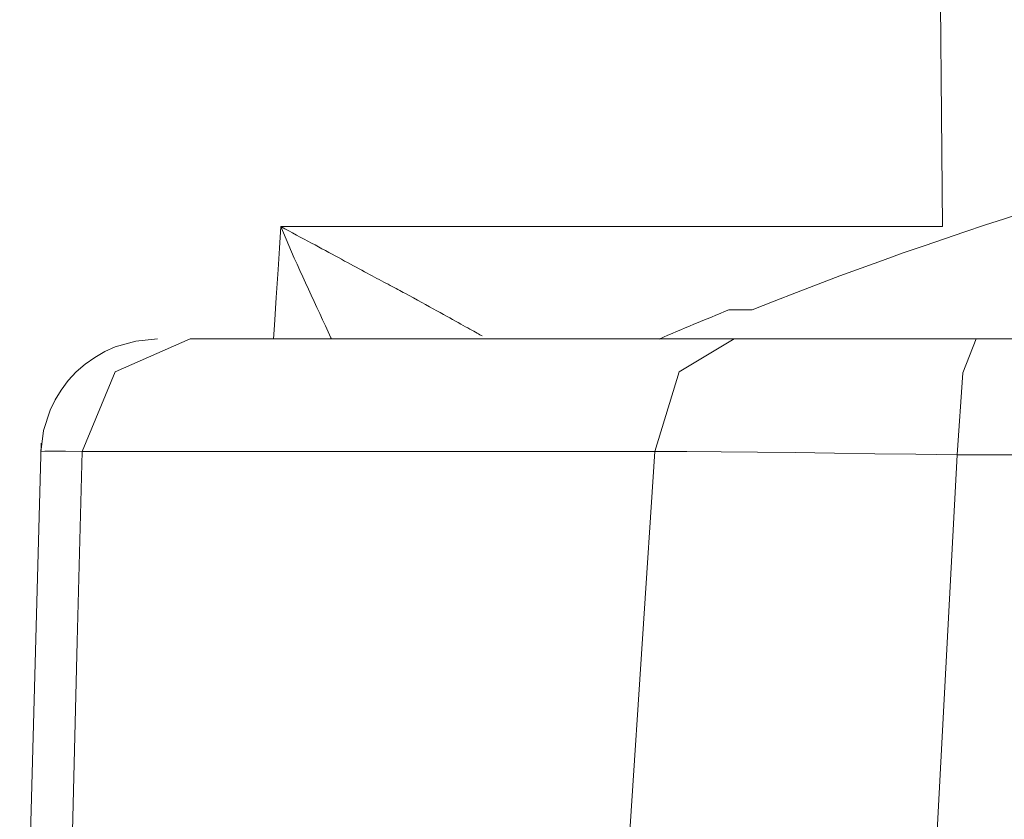
# Model space of a CAD drawing. Units: millimetres. Extents: x 20 to 414, y 6 to 291.
# Drawn here: x 246 to 247, y 260 to 262 of the extents above; entities that cross this region are included whole.
import ezdxf

# ---------------------------------------------------------------- set-up
doc = ezdxf.new("R2010")
doc.units = ezdxf.units.MM
doc.header["$MEASUREMENT"] = 0
doc.layers.add('Capa 1', color=7, linetype='Continuous', lineweight=0)

msp = doc.modelspace()

# ---------------------------------------------------------------- linework, layer by layer
at = {"layer": 'Capa 1', "color": 7, "lineweight": 5}
for points, knots in [([(247.2382, 261.1704), (247.2382, 261.1704), (247.2365, 261.362), (247.2365, 261.362), (247.2365, 261.362), (247.2348, 261.5536), (247.2348, 261.5536)], [0, 0, 0, 0, 1, 1, 1, 2, 2, 2, 2]), ([(248.9809, 261.4976), (248.9809, 261.4976), (248.9634, 261.4965), (248.9634, 261.4965), (248.9634, 261.4965), (248.9458, 261.4952), (248.9458, 261.4952), (248.9458, 261.4952), (248.9275, 261.4939), (248.9275, 261.4939), (248.9275, 261.4939), (248.9092, 261.4925), (248.9092, 261.4925), (248.9092, 261.4925), (248.8901, 261.491), (248.8901, 261.491), (248.8901, 261.491), (248.871, 261.4894), (248.871, 261.4894), (248.871, 261.4894), (248.8511, 261.4877), (248.8511, 261.4877), (248.8511, 261.4877), (248.8311, 261.486), (248.8311, 261.486), (248.8311, 261.486), (248.8104, 261.4841), (248.8104, 261.4841), (248.8104, 261.4841), (248.7897, 261.4822), (248.7897, 261.4822), (248.7897, 261.4822), (248.768, 261.4801), (248.768, 261.4801), (248.768, 261.4801), (248.7465, 261.4779), (248.7465, 261.4779), (248.7465, 261.4779), (248.724, 261.4756), (248.724, 261.4756), (248.724, 261.4756), (248.7016, 261.4732), (248.7016, 261.4732), (248.7016, 261.4732), (248.6783, 261.4707), (248.6783, 261.4707), (248.6783, 261.4707), (248.655, 261.468), (248.655, 261.468), (248.655, 261.468), (248.6309, 261.4652), (248.6309, 261.4652), (248.6309, 261.4652), (248.6068, 261.4623), (248.6068, 261.4623), (248.6068, 261.4623), (248.5818, 261.4592), (248.5818, 261.4592), (248.5818, 261.4592), (248.5569, 261.4561), (248.5569, 261.4561), (248.5569, 261.4561), (248.5311, 261.4526), (248.5311, 261.4526), (248.5311, 261.4526), (248.5054, 261.4492), (248.5054, 261.4492), (248.5054, 261.4492), (248.4787, 261.4455), (248.4787, 261.4455), (248.4787, 261.4455), (248.4521, 261.4416), (248.4521, 261.4416), (248.4521, 261.4416), (248.407, 261.4349), (248.407, 261.4349), (248.407, 261.4349), (248.3619, 261.4278), (248.3619, 261.4278), (248.3619, 261.4278), (248.3131, 261.4199), (248.3131, 261.4199), (248.3131, 261.4199), (248.2643, 261.4115), (248.2643, 261.4115), (248.2643, 261.4115), (248.2118, 261.4022), (248.2118, 261.4022), (248.2118, 261.4022), (248.1593, 261.3924), (248.1593, 261.3924), (248.1593, 261.3924), (248.1032, 261.3814), (248.1032, 261.3814), (248.1032, 261.3814), (248.0471, 261.37), (248.0471, 261.37), (248.0471, 261.37), (247.9874, 261.3573), (247.9874, 261.3573), (247.9874, 261.3573), (247.9277, 261.344), (247.9277, 261.344), (247.9277, 261.344), (247.9027, 261.3382), (247.9027, 261.3382), (247.9027, 261.3382), (247.8777, 261.3324), (247.8777, 261.3324), (247.8777, 261.3324), (247.8517, 261.3262), (247.8517, 261.3262), (247.8517, 261.3262), (247.8257, 261.32), (247.8257, 261.32), (247.8257, 261.32), (247.7988, 261.3134), (247.7988, 261.3134), (247.7988, 261.3134), (247.7719, 261.3066), (247.7719, 261.3066), (247.7719, 261.3066), (247.7441, 261.2995), (247.7441, 261.2995), (247.7441, 261.2995), (247.7163, 261.2923), (247.7163, 261.2923), (247.7163, 261.2923), (247.6875, 261.2848), (247.6875, 261.2848), (247.6875, 261.2848), (247.6588, 261.277), (247.6588, 261.277), (247.6588, 261.277), (247.6291, 261.269), (247.6291, 261.269), (247.6291, 261.269), (247.5995, 261.2607), (247.5995, 261.2607), (247.5995, 261.2607), (247.5689, 261.2521), (247.5689, 261.2521), (247.5689, 261.2521), (247.5384, 261.2432), (247.5384, 261.2432), (247.5384, 261.2432), (247.5069, 261.234), (247.5069, 261.234), (247.5069, 261.234), (247.4755, 261.2247), (247.4755, 261.2247), (247.4755, 261.2247), (247.4432, 261.2148), (247.4432, 261.2148), (247.4432, 261.2148), (247.4108, 261.2049), (247.4108, 261.2049), (247.4108, 261.2049), (247.3777, 261.1944), (247.3777, 261.1944), (247.3777, 261.1944), (247.3445, 261.1838), (247.3445, 261.1838), (247.3445, 261.1838), (247.3104, 261.1726), (247.3104, 261.1726), (247.3104, 261.1726), (247.2764, 261.1614), (247.2764, 261.1614), (247.2764, 261.1614), (247.2416, 261.1496), (247.2416, 261.1496), (247.2416, 261.1496), (247.2067, 261.1376), (247.2067, 261.1376), (247.2067, 261.1376), (247.171, 261.1251), (247.171, 261.1251), (247.171, 261.1251), (247.1353, 261.1124), (247.1353, 261.1124), (247.1353, 261.1124), (247.0987, 261.0991), (247.0987, 261.0991), (247.0987, 261.0991), (247.0623, 261.0857), (247.0623, 261.0857), (247.0623, 261.0857), (247.025, 261.0716), (247.025, 261.0716), (247.025, 261.0716), (246.9877, 261.0574), (246.9877, 261.0574), (246.9877, 261.0574), (246.9496, 261.0425), (246.9496, 261.0425), (246.9496, 261.0425), (246.9116, 261.0274), (246.9116, 261.0274)], [0, 0, 0, 0, 1, 1, 1, 2, 2, 2, 3, 3, 3, 4, 4, 4, 5, 5, 5, 6, 6, 6, 7, 7, 7, 8, 8, 8, 9, 9, 9, 10, 10, 10, 11, 11, 11, 12, 12, 12, 13, 13, 13, 14, 14, 14, 15, 15, 15, 16, 16, 16, 17, 17, 17, 18, 18, 18, 19, 19, 19, 20, 20, 20, 21, 21, 21, 22, 22, 22, 23, 23, 23, 24, 24, 24, 25, 25, 25, 26, 26, 26, 27, 27, 27, 28, 28, 28, 29, 29, 29, 30, 30, 30, 31, 31, 31, 32, 32, 32, 33, 33, 33, 34, 34, 34, 35, 35, 35, 36, 36, 36, 37, 37, 37, 38, 38, 38, 39, 39, 39, 40, 40, 40, 41, 41, 41, 42, 42, 42, 43, 43, 43, 44, 44, 44, 45, 45, 45, 46, 46, 46, 47, 47, 47, 48, 48, 48, 49, 49, 49, 50, 50, 50, 51, 51, 51, 52, 52, 52, 53, 53, 53, 54, 54, 54, 55, 55, 55, 56, 56, 56, 57, 57, 57, 58, 58, 58, 59, 59, 59, 60, 60, 60, 61, 61, 61, 62, 62, 62, 63, 63, 63, 64, 64, 64, 65, 65, 65, 66, 66, 66, 66]), ([(246.0903, 260.9775), (246.0903, 260.9775), (246.0918, 261.001), (246.0918, 261.001), (246.0918, 261.001), (246.0949, 261.0488), (246.0949, 261.0488), (246.0949, 261.0488), (246.098, 261.0966), (246.098, 261.0966), (246.098, 261.0966), (246.1003, 261.1336), (246.1003, 261.1336), (246.1003, 261.1336), (246.1027, 261.1704), (246.1027, 261.1704)], [0, 0, 0, 0, 1, 1, 1, 2, 2, 2, 3, 3, 3, 4, 4, 4, 5, 5, 5, 5]), ([(246.1898, 260.9775), (246.1898, 260.9775), (246.1888, 260.9796), (246.1888, 260.9796), (246.1888, 260.9796), (246.1841, 260.9898), (246.1841, 260.9898), (246.1841, 260.9898), (246.1794, 261.0002), (246.1794, 261.0002), (246.1794, 261.0002), (246.1746, 261.0105), (246.1746, 261.0105), (246.1746, 261.0105), (246.1698, 261.021), (246.1698, 261.021), (246.1698, 261.021), (246.1649, 261.0314), (246.1649, 261.0314), (246.1649, 261.0314), (246.16, 261.0419), (246.16, 261.0419), (246.16, 261.0419), (246.1551, 261.0524), (246.1551, 261.0524), (246.1551, 261.0524), (246.1502, 261.063), (246.1502, 261.063), (246.1502, 261.063), (246.1453, 261.0736), (246.1453, 261.0736), (246.1453, 261.0736), (246.1404, 261.0842), (246.1404, 261.0842), (246.1404, 261.0842), (246.1356, 261.0948), (246.1356, 261.0948), (246.1356, 261.0948), (246.1307, 261.1056), (246.1307, 261.1056), (246.1307, 261.1056), (246.1259, 261.1163), (246.1259, 261.1163), (246.1259, 261.1163), (246.1212, 261.1271), (246.1212, 261.1271), (246.1212, 261.1271), (246.1165, 261.1379), (246.1165, 261.1379), (246.1165, 261.1379), (246.1118, 261.1487), (246.1118, 261.1487), (246.1118, 261.1487), (246.1072, 261.1596), (246.1072, 261.1596), (246.1072, 261.1596), (246.1027, 261.1704), (246.1027, 261.1704)], [0, 0, 0, 0, 1, 1, 1, 2, 2, 2, 3, 3, 3, 4, 4, 4, 5, 5, 5, 6, 6, 6, 7, 7, 7, 8, 8, 8, 9, 9, 9, 10, 10, 10, 11, 11, 11, 12, 12, 12, 13, 13, 13, 14, 14, 14, 15, 15, 15, 16, 16, 16, 17, 17, 17, 18, 18, 18, 19, 19, 19, 19]), ([(246.1027, 261.1704), (246.1027, 261.1704), (246.1096, 261.1667), (246.1096, 261.1667), (246.1096, 261.1667), (246.1165, 261.1631), (246.1165, 261.1631), (246.1165, 261.1631), (246.1231, 261.1595), (246.1231, 261.1595), (246.1231, 261.1595), (246.1298, 261.1559), (246.1298, 261.1559), (246.1298, 261.1559), (246.1363, 261.1524), (246.1363, 261.1524), (246.1363, 261.1524), (246.1427, 261.1489), (246.1427, 261.1489), (246.1427, 261.1489), (246.1491, 261.1455), (246.1491, 261.1455), (246.1491, 261.1455), (246.1553, 261.1421), (246.1553, 261.1421), (246.1553, 261.1421), (246.1615, 261.1388), (246.1615, 261.1388), (246.1615, 261.1388), (246.1675, 261.1355), (246.1675, 261.1355), (246.1675, 261.1355), (246.1734, 261.1323), (246.1734, 261.1323), (246.1734, 261.1323), (246.1793, 261.1292), (246.1793, 261.1292), (246.1793, 261.1292), (246.185, 261.1261), (246.185, 261.1261), (246.185, 261.1261), (246.1907, 261.123), (246.1907, 261.123), (246.1907, 261.123), (246.1962, 261.12), (246.1962, 261.12), (246.1962, 261.12), (246.2017, 261.1171), (246.2017, 261.1171), (246.2017, 261.1171), (246.207, 261.1142), (246.207, 261.1142), (246.207, 261.1142), (246.2123, 261.1113), (246.2123, 261.1113), (246.2123, 261.1113), (246.2174, 261.1085), (246.2174, 261.1085), (246.2174, 261.1085), (246.2225, 261.1058), (246.2225, 261.1058), (246.2225, 261.1058), (246.2274, 261.1031), (246.2274, 261.1031), (246.2274, 261.1031), (246.2323, 261.1005), (246.2323, 261.1005), (246.2323, 261.1005), (246.2371, 261.098), (246.2371, 261.098), (246.2371, 261.098), (246.2418, 261.0955), (246.2418, 261.0955), (246.2418, 261.0955), (246.2463, 261.093), (246.2463, 261.093), (246.2463, 261.093), (246.2508, 261.0906), (246.2508, 261.0906), (246.2508, 261.0906), (246.2552, 261.0883), (246.2552, 261.0883), (246.2552, 261.0883), (246.2595, 261.0859), (246.2595, 261.0859), (246.2595, 261.0859), (246.2637, 261.0837), (246.2637, 261.0837), (246.2637, 261.0837), (246.2678, 261.0815), (246.2678, 261.0815), (246.2678, 261.0815), (246.2718, 261.0794), (246.2718, 261.0794), (246.2718, 261.0794), (246.2758, 261.0773), (246.2758, 261.0773), (246.2758, 261.0773), (246.2796, 261.0752), (246.2796, 261.0752), (246.2796, 261.0752), (246.2833, 261.0732), (246.2833, 261.0732), (246.2833, 261.0732), (246.2869, 261.0713), (246.2869, 261.0713), (246.2869, 261.0713), (246.2905, 261.0694), (246.2905, 261.0694), (246.2905, 261.0694), (246.2939, 261.0676), (246.2939, 261.0676), (246.2939, 261.0676), (246.2973, 261.0657), (246.2973, 261.0657), (246.2973, 261.0657), (246.3006, 261.0641), (246.3006, 261.0641), (246.3006, 261.0641), (246.3038, 261.0623), (246.3038, 261.0623), (246.3038, 261.0623), (246.3068, 261.0607), (246.3068, 261.0607), (246.3068, 261.0607), (246.3098, 261.0591), (246.3098, 261.0591), (246.3098, 261.0591), (246.3127, 261.0575), (246.3127, 261.0575), (246.3127, 261.0575), (246.3155, 261.056), (246.3155, 261.056), (246.3155, 261.056), (246.323, 261.0519), (246.323, 261.0519), (246.323, 261.0519), (246.3305, 261.0478), (246.3305, 261.0478), (246.3305, 261.0478), (246.3376, 261.0439), (246.3376, 261.0439), (246.3376, 261.0439), (246.3446, 261.0401), (246.3446, 261.0401), (246.3446, 261.0401), (246.3513, 261.0364), (246.3513, 261.0364), (246.3513, 261.0364), (246.3579, 261.0328), (246.3579, 261.0328), (246.3579, 261.0328), (246.3641, 261.0294), (246.3641, 261.0294), (246.3641, 261.0294), (246.3703, 261.0259), (246.3703, 261.0259), (246.3703, 261.0259), (246.3762, 261.0227), (246.3762, 261.0227), (246.3762, 261.0227), (246.3819, 261.0195), (246.3819, 261.0195), (246.3819, 261.0195), (246.3873, 261.0165), (246.3873, 261.0165), (246.3873, 261.0165), (246.3926, 261.0136), (246.3926, 261.0136), (246.3926, 261.0136), (246.3976, 261.0108), (246.3976, 261.0108), (246.3976, 261.0108), (246.4025, 261.0081), (246.4025, 261.0081), (246.4025, 261.0081), (246.4071, 261.0056), (246.4071, 261.0056), (246.4071, 261.0056), (246.4116, 261.0031), (246.4116, 261.0031), (246.4116, 261.0031), (246.4157, 261.0008), (246.4157, 261.0008), (246.4157, 261.0008), (246.4198, 260.9985), (246.4198, 260.9985), (246.4198, 260.9985), (246.4236, 260.9964), (246.4236, 260.9964), (246.4236, 260.9964), (246.4272, 260.9944), (246.4272, 260.9944), (246.4272, 260.9944), (246.4305, 260.9926), (246.4305, 260.9926), (246.4305, 260.9926), (246.4338, 260.9907), (246.4338, 260.9907), (246.4338, 260.9907), (246.4368, 260.9891), (246.4368, 260.9891), (246.4368, 260.9891), (246.4395, 260.9875), (246.4395, 260.9875), (246.4395, 260.9875), (246.4421, 260.9861), (246.4421, 260.9861), (246.4421, 260.9861), (246.4445, 260.9848), (246.4445, 260.9848), (246.4445, 260.9848), (246.4484, 260.9827), (246.4484, 260.9827)], [0, 0, 0, 0, 1, 1, 1, 2, 2, 2, 3, 3, 3, 4, 4, 4, 5, 5, 5, 6, 6, 6, 7, 7, 7, 8, 8, 8, 9, 9, 9, 10, 10, 10, 11, 11, 11, 12, 12, 12, 13, 13, 13, 14, 14, 14, 15, 15, 15, 16, 16, 16, 17, 17, 17, 18, 18, 18, 19, 19, 19, 20, 20, 20, 21, 21, 21, 22, 22, 22, 23, 23, 23, 24, 24, 24, 25, 25, 25, 26, 26, 26, 27, 27, 27, 28, 28, 28, 29, 29, 29, 30, 30, 30, 31, 31, 31, 32, 32, 32, 33, 33, 33, 34, 34, 34, 35, 35, 35, 36, 36, 36, 37, 37, 37, 38, 38, 38, 39, 39, 39, 40, 40, 40, 41, 41, 41, 42, 42, 42, 43, 43, 43, 44, 44, 44, 45, 45, 45, 46, 46, 46, 47, 47, 47, 48, 48, 48, 49, 49, 49, 50, 50, 50, 51, 51, 51, 52, 52, 52, 53, 53, 53, 54, 54, 54, 55, 55, 55, 56, 56, 56, 57, 57, 57, 58, 58, 58, 59, 59, 59, 60, 60, 60, 61, 61, 61, 62, 62, 62, 63, 63, 63, 64, 64, 64, 65, 65, 65, 66, 66, 66, 67, 67, 67, 68, 68, 68, 69, 69, 69, 70, 70, 70, 71, 71, 71, 71]), ([(246.1027, 261.1704), (246.1027, 261.1704), (246.671, 261.1704), (246.671, 261.1704), (246.671, 261.1704), (247.2382, 261.1704), (247.2382, 261.1704)], [0, 0, 0, 0, 1, 1, 1, 2, 2, 2, 2]), ([(246.9116, 261.0274), (246.9116, 261.0274), (246.8817, 261.0274), (246.8817, 261.0274), (246.8817, 261.0274), (246.8717, 261.0274), (246.8717, 261.0274)], [0, 0, 0, 0, 1, 1, 1, 2, 2, 2, 2]), ([(245.8914, 260.9775), (245.8914, 260.9775), (245.8541, 260.9738), (245.8541, 260.9738), (245.8541, 260.9738), (245.8188, 260.9638), (245.8188, 260.9638), (245.8188, 260.9638), (245.8007, 260.9558), (245.8007, 260.9558), (245.8007, 260.9558), (245.7835, 260.9459), (245.7835, 260.9459), (245.7835, 260.9459), (245.767, 260.9341), (245.767, 260.9341), (245.767, 260.9341), (245.7518, 260.9208), (245.7518, 260.9208), (245.7518, 260.9208), (245.738, 260.906), (245.738, 260.906), (245.738, 260.906), (245.7258, 260.8898), (245.7258, 260.8898), (245.7258, 260.8898), (245.7154, 260.8729), (245.7154, 260.8729), (245.7154, 260.8729), (245.7069, 260.855), (245.7069, 260.855), (245.7069, 260.855), (245.6958, 260.8201), (245.6958, 260.8201), (245.6958, 260.8201), (245.6912, 260.7829), (245.6912, 260.7829)], [0, 0, 0, 0, 1, 1, 1, 2, 2, 2, 3, 3, 3, 4, 4, 4, 5, 5, 5, 6, 6, 6, 7, 7, 7, 8, 8, 8, 9, 9, 9, 10, 10, 10, 11, 11, 11, 12, 12, 12, 12]), ([(245.9475, 260.9775), (245.9475, 260.9775), (245.8184, 260.9213), (245.8184, 260.9213), (245.8184, 260.9213), (245.7618, 260.7844), (245.7618, 260.7844)], [0, 0, 0, 0, 1, 1, 1, 2, 2, 2, 2]), ([(245.9475, 260.9775), (245.9475, 260.9775), (246.3382, 260.9775), (246.3382, 260.9775), (246.3382, 260.9775), (246.8808, 260.9775), (246.8808, 260.9775)], [0, 0, 0, 0, 1, 1, 1, 2, 2, 2, 2]), ([(246.8808, 260.9775), (246.8808, 260.9775), (246.7863, 260.9213), (246.7863, 260.9213), (246.7863, 260.9213), (246.7448, 260.7844), (246.7448, 260.7844)], [0, 0, 0, 0, 1, 1, 1, 2, 2, 2, 2]), ([(246.8808, 260.9775), (246.8808, 260.9775), (246.9575, 260.9775), (246.9575, 260.9775), (246.9575, 260.9775), (247.0411, 260.9775), (247.0411, 260.9775), (247.0411, 260.9775), (247.165, 260.9775), (247.165, 260.9775), (247.165, 260.9775), (247.2961, 260.9775), (247.2961, 260.9775)], [0, 0, 0, 0, 1, 1, 1, 2, 2, 2, 3, 3, 3, 4, 4, 4, 4]), ([(247.2961, 260.9775), (247.2961, 260.9775), (247.2732, 260.9192), (247.2732, 260.9192), (247.2732, 260.9192), (247.2636, 260.7785), (247.2636, 260.7785)], [0, 0, 0, 0, 1, 1, 1, 2, 2, 2, 2]), ([(247.2961, 260.9775), (247.2961, 260.9775), (248.7211, 260.9775), (248.7211, 260.9775), (248.7211, 260.9775), (250.1294, 260.9775), (250.1294, 260.9775)], [0, 0, 0, 0, 1, 1, 1, 2, 2, 2, 2]), ([(245.6914, 260.7988), (245.6914, 260.7988), (245.6731, 260.127), (245.6731, 260.127), (245.6731, 260.127), (245.6547, 259.4551), (245.6547, 259.4551)], [0, 0, 0, 0, 1, 1, 1, 2, 2, 2, 2]), ([(245.7618, 260.7844), (245.7618, 260.7844), (245.7331, 260.7848), (245.7331, 260.7848), (245.7331, 260.7848), (245.7116, 260.7849), (245.7116, 260.7849), (245.7116, 260.7849), (245.6976, 260.7848), (245.6976, 260.7848), (245.6976, 260.7848), (245.6913, 260.7844), (245.6913, 260.7844), (245.6913, 260.7844), (245.6911, 260.7843), (245.6911, 260.7843)], [0, 0, 0, 0, 1, 1, 1, 2, 2, 2, 3, 3, 3, 4, 4, 4, 5, 5, 5, 5]), ([(245.7618, 260.7844), (245.7618, 260.7844), (245.7534, 260.4583), (245.7534, 260.4583), (245.7534, 260.4583), (245.7451, 260.1322), (245.7451, 260.1322), (245.7451, 260.1322), (245.7366, 259.8014), (245.7366, 259.8014), (245.7366, 259.8014), (245.728, 259.4704), (245.728, 259.4704)], [0, 0, 0, 0, 1, 1, 1, 2, 2, 2, 3, 3, 3, 4, 4, 4, 4]), ([(246.7448, 260.7844), (246.7448, 260.7844), (246.1732, 260.7844), (246.1732, 260.7844), (246.1732, 260.7844), (245.7618, 260.7844), (245.7618, 260.7844)], [0, 0, 0, 0, 1, 1, 1, 2, 2, 2, 2]), ([(246.6595, 259.4704), (246.6595, 259.4704), (246.681, 259.8057), (246.681, 259.8057), (246.681, 259.8057), (246.7026, 260.1408), (246.7026, 260.1408), (246.7026, 260.1408), (246.7236, 260.4626), (246.7236, 260.4626), (246.7236, 260.4626), (246.7448, 260.7844), (246.7448, 260.7844)], [0, 0, 0, 0, 1, 1, 1, 2, 2, 2, 3, 3, 3, 4, 4, 4, 4]), ([(247.2636, 260.7785), (247.2636, 260.7785), (247.1925, 260.7795), (247.1925, 260.7795), (247.1925, 260.7795), (247.1221, 260.7805), (247.1221, 260.7805), (247.1221, 260.7805), (247.0529, 260.7815), (247.0529, 260.7815), (247.0529, 260.7815), (246.9856, 260.7823), (246.9856, 260.7823), (246.9856, 260.7823), (246.9206, 260.7831), (246.9206, 260.7831), (246.9206, 260.7831), (246.8585, 260.7837), (246.8585, 260.7837), (246.8585, 260.7837), (246.7998, 260.7842), (246.7998, 260.7842), (246.7998, 260.7842), (246.7448, 260.7844), (246.7448, 260.7844)], [0, 0, 0, 0, 1, 1, 1, 2, 2, 2, 3, 3, 3, 4, 4, 4, 5, 5, 5, 6, 6, 6, 7, 7, 7, 8, 8, 8, 8]), ([(247.2636, 260.7785), (247.2636, 260.7785), (247.2458, 260.4448), (247.2458, 260.4448), (247.2458, 260.4448), (247.2281, 260.1112), (247.2281, 260.1112), (247.2281, 260.1112), (247.2115, 259.7938), (247.2115, 259.7938), (247.2115, 259.7938), (247.1949, 259.4764), (247.1949, 259.4764)], [0, 0, 0, 0, 1, 1, 1, 2, 2, 2, 3, 3, 3, 4, 4, 4, 4]), ([(250.0761, 260.7785), (250.0761, 260.7785), (248.6781, 260.7785), (248.6781, 260.7785), (248.6781, 260.7785), (247.2636, 260.7785), (247.2636, 260.7785)], [0, 0, 0, 0, 1, 1, 1, 2, 2, 2, 2])]:
    msp.add_open_spline(points, degree=3, knots=knots, dxfattribs=at)
msp.add_open_spline([(246.8718, 261.0274), (246.8317, 261.0111), (246.7918, 260.9945), (246.752, 260.9774)], degree=3, dxfattribs=at)

doc.saveas('drawing.dxf')
